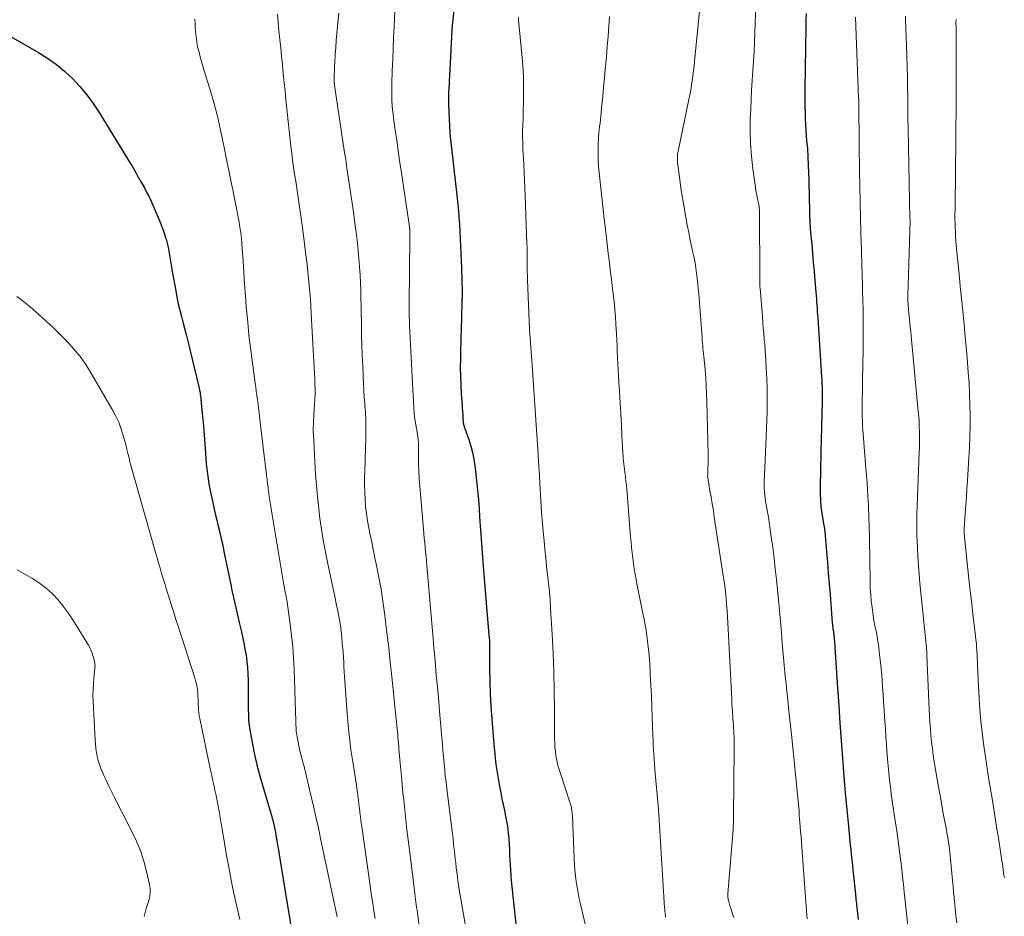
# Model space of a CAD drawing. Units: feet. Extents: x 1985000 to 1990042, y 545000 to 550000.
# Drawn here: x 1986100 to 1986229, y 547336 to 547454 of the extents above; entities that cross this region are included whole.
import ezdxf

# ---------------------------------------------------------------- set-up
doc = ezdxf.new("R2010")
doc.units = ezdxf.units.FT
doc.header["$LTSCALE"] = 100
doc.header["$MEASUREMENT"] = 0
doc.layers.add('CONTOUR INDEX', color=32, linetype='Continuous', lineweight=25)
doc.layers.add('CONTOUR INTERMEDIATE', color=40, linetype='Continuous', lineweight=15)

msp = doc.modelspace()

# ---------------------------------------------------------------- linework, layer by layer
at = {"layer": 'CONTOUR INDEX', "flags": 128}
for points, elevation in [([(1986157.17, 547460.59), (1986156.42, 547453.58), (1986156.41, 547453.45), (1986156.39, 547453.33), (1986156.38, 547453.2), (1986156.37, 547453.07), (1986156.37, 547452.95), (1986156.36, 547452.82), (1986156.35, 547452.69), (1986156.34, 547452.57), (1986156.02, 547446.58), (1986156, 547446.03), (1986155.97, 547445.47), (1986155.94, 547444.92), (1986155.92, 547444.37), (1986155.88, 547443.4), (1986155.88, 547443.33), (1986155.88, 547443.26), (1986155.88, 547443.18), (1986155.88, 547443.11), (1986155.88, 547443), (1986155.88, 547442.99), (1986155.88, 547442.97), (1986155.88, 547442.95), (1986155.88, 547442.93), (1986155.88, 547442.86), (1986155.88, 547442.84), (1986155.88, 547442.83), (1986155.89, 547442.81), (1986155.89, 547442.79), (1986156.07, 547439.03), (1986156.07, 547438.98), (1986157.03, 547430.5), (1986157.08, 547430.07), (1986157.13, 547429.65), (1986157.17, 547429.22), (1986157.21, 547428.8), (1986157.25, 547428.37), (1986157.28, 547427.94), (1986157.31, 547427.52), (1986157.33, 547427.09), (1986157.6, 547421.31), (1986157.66, 547419.75), (1986157.68, 547418.19), (1986157.67, 547416.64), (1986157.63, 547415.08), (1986157.55, 547413.05), (1986157.53, 547412.51), (1986157.51, 547411.97), (1986157.5, 547411.43), (1986157.49, 547410.89), (1986157.46, 547409.38), (1986157.45, 547408.23), (1986157.47, 547407.08), (1986157.51, 547405.93), (1986157.58, 547404.79), (1986157.68, 547403.31), (1986157.71, 547402.9), (1986157.74, 547402.49), (1986157.77, 547402.08), (1986157.8, 547401.68), (1986157.84, 547401.08), (1986157.85, 547400.97), (1986157.87, 547400.86), (1986157.89, 547400.76), (1986157.92, 547400.65), (1986157.95, 547400.54), (1986157.98, 547400.44), (1986158.02, 547400.33), (1986158.05, 547400.23), (1986158.56, 547398.77), (1986158.82, 547397.92), (1986159.05, 547397.07), (1986159.22, 547396.21), (1986159.36, 547395.34), (1986159.46, 547394.62), (1986159.6, 547393.38), (1986159.73, 547392.14), (1986159.84, 547390.9), (1986159.93, 547389.65), (1986159.99, 547388.61), (1986160.11, 547386.85), (1986160.23, 547385.09), (1986160.36, 547383.32), (1986160.51, 547381.56), (1986161.22, 547373.07), (1986161.22, 547372.99), (1986161.23, 547372.91), (1986161.24, 547372.83), (1986161.25, 547372.75), (1986161.25, 547372.72), (1986161.26, 547372.66), (1986161.26, 547372.59), (1986161.27, 547372.53), (1986161.27, 547372.47), (1986161.28, 547372.4), (1986161.28, 547372.34), (1986161.28, 547372.27), (1986161.28, 547372.21), (1986161.28, 547372.18), (1986161.28, 547372.11), (1986161.28, 547372.03), (1986161.28, 547371.95), (1986161.28, 547371.88), (1986161.3, 547368.69), (1986161.32, 547367.02), (1986161.38, 547365.35), (1986161.47, 547363.68), (1986161.58, 547362.01), (1986161.85, 547358.74), (1986161.98, 547357.4), (1986162.14, 547356.07), (1986162.34, 547354.75), (1986162.58, 547353.43), (1986162.78, 547352.34), (1986162.93, 547351.57), (1986163.09, 547350.8), (1986163.25, 547350.03), (1986163.41, 547349.26), (1986163.44, 547349.1), (1986163.57, 547348.41), (1986163.68, 547347.72), (1986163.76, 547347.02), (1986163.82, 547346.32), (1986163.83, 547346.27), (1986163.87, 547345.59), (1986163.91, 547344.91), (1986163.94, 547344.23), (1986163.96, 547343.55), (1986163.99, 547342.87), (1986164.04, 547342.19), (1986164.09, 547341.51), (1986164.15, 547340.83), (1986165.04, 547332.22)], 840), ([(1986202.91, 547454.78), (1986202.9, 547453.88), (1986202.89, 547452.99), (1986202.77, 547444.82), (1986202.77, 547444.05), (1986202.77, 547443.28), (1986202.77, 547442.51), (1986202.78, 547441.74), (1986202.8, 547440.97), (1986202.83, 547440.2), (1986202.88, 547439.43), (1986202.94, 547438.66), (1986202.99, 547438.06), (1986203.08, 547436.99), (1986203.15, 547435.93), (1986203.2, 547434.86), (1986203.24, 547433.79), (1986203.26, 547433), (1986203.29, 547432.07), (1986203.31, 547431.14), (1986203.33, 547430.21), (1986203.35, 547429.28), (1986203.37, 547428.35), (1986203.41, 547427.42), (1986203.47, 547426.49), (1986203.55, 547425.56), (1986203.65, 547424.45), (1986203.76, 547423.25), (1986203.86, 547422.06), (1986203.97, 547420.86), (1986204.07, 547419.67), (1986204.2, 547418.13), (1986204.23, 547417.7), (1986204.27, 547417.28), (1986204.3, 547416.85), (1986204.33, 547416.42), (1986204.35, 547416), (1986204.38, 547415.57), (1986204.41, 547415.15), (1986204.44, 547414.72), (1986204.95, 547407.05), (1986204.98, 547406.58), (1986205, 547406.12), (1986205.02, 547405.66), (1986205.03, 547405.19), (1986205.04, 547404.73), (1986205.04, 547404.26), (1986205.03, 547403.8), (1986205.02, 547403.33), (1986205, 547402.56), (1986204.97, 547401.72), (1986204.94, 547400.87), (1986204.92, 547400.02), (1986204.9, 547399.17), (1986204.75, 547392.54), (1986204.75, 547391.68), (1986204.79, 547390.82), (1986204.87, 547389.96), (1986204.99, 547389.11), (1986205.26, 547387.44), (1986205.26, 547387.42), (1986205.27, 547387.4), (1986205.27, 547387.39), (1986205.28, 547387.37), (1986205.29, 547387.31), (1986205.3, 547387.29), (1986205.3, 547387.27), (1986205.3, 547387.26), (1986205.3, 547387.24), (1986205.33, 547387.08), (1986205.34, 547386.98), (1986205.35, 547386.88), (1986205.36, 547386.78), (1986205.37, 547386.68), (1986205.59, 547384.05), (1986205.71, 547382.63), (1986205.83, 547381.22), (1986205.95, 547379.8), (1986206.06, 547378.38), (1986206.36, 547374.69), (1986206.37, 547374.48), (1986206.4, 547374.27), (1986206.42, 547374.06), (1986206.45, 547373.85), (1986206.48, 547373.71), (1986206.5, 547373.57), (1986206.52, 547373.43), (1986206.54, 547373.29), (1986206.56, 547373.15), (1986206.57, 547373.08), (1986206.58, 547372.97), (1986206.6, 547372.86), (1986206.61, 547372.75), (1986206.61, 547372.65), (1986206.62, 547372.54), (1986206.62, 547372.43), (1986206.63, 547372.32), (1986206.64, 547372.21), (1986207.04, 547366.11), (1986207.2, 547363.81), (1986207.36, 547361.5), (1986207.53, 547359.19), (1986207.7, 547356.89), (1986207.79, 547355.69), (1986207.93, 547353.98), (1986208.07, 547352.28), (1986208.23, 547350.57), (1986208.39, 547348.86), (1986208.62, 547346.53), (1986208.68, 547345.99), (1986208.73, 547345.45), (1986208.79, 547344.91), (1986208.84, 547344.37), (1986208.9, 547343.83), (1986208.96, 547343.29), (1986209.01, 547342.75), (1986209.07, 547342.21), (1986209.41, 547339.01), (1986209.47, 547338.39), (1986209.54, 547337.78), (1986209.6, 547337.17), (1986209.66, 547336.55), (1986209.75, 547335.7)], 820), ([(1986098.11, 547451.87), (1986101.99, 547449.65), (1986103.19, 547448.9), (1986104.34, 547448.08), (1986105.42, 547447.18), (1986106.46, 547446.21), (1986107.42, 547445.17), (1986108.33, 547444.09), (1986109.17, 547442.95), (1986109.95, 547441.77), (1986114.06, 547435.11), (1986114.25, 547434.8), (1986114.43, 547434.49), (1986114.61, 547434.17), (1986114.78, 547433.86), (1986115.01, 547433.43), (1986115.06, 547433.32), (1986115.12, 547433.22)], 860), ([(1986115.12, 547433.22), (1986115.18, 547433.12), (1986115.24, 547433.01), (1986115.3, 547432.91), (1986115.36, 547432.81), (1986115.42, 547432.71), (1986115.48, 547432.6), (1986115.96, 547431.75), (1986116.25, 547431.21), (1986116.53, 547430.67), (1986116.79, 547430.12), (1986117.04, 547429.57), (1986117.83, 547427.73), (1986118.08, 547427.13), (1986118.3, 547426.53), (1986118.51, 547425.92), (1986118.7, 547425.3), (1986118.76, 547425.09), (1986118.9, 547424.57), (1986119.03, 547424.05), (1986119.13, 547423.53), (1986119.23, 547423), (1986119.31, 547422.47), (1986119.4, 547421.94), (1986119.49, 547421.41), (1986119.58, 547420.88), (1986120.03, 547418.34), (1986120.19, 547417.48), (1986120.37, 547416.63), (1986120.57, 547415.78), (1986120.79, 547414.93), (1986121.02, 547414.09), (1986121.25, 547413.24), (1986121.46, 547412.39), (1986121.67, 547411.54), (1986123.08, 547405.69), (1986123.12, 547405.5), (1986123.16, 547405.3), (1986123.2, 547405.1), (1986123.24, 547404.9), (1986123.27, 547404.7), (1986123.3, 547404.49), (1986123.33, 547404.29), (1986123.35, 547404.09), (1986123.53, 547402.2), (1986123.63, 547401.05), (1986123.73, 547399.9), (1986123.81, 547398.76), (1986123.89, 547397.61), (1986123.93, 547396.93), (1986124.05, 547395.6), (1986124.2, 547394.27), (1986124.41, 547392.95), (1986124.66, 547391.64), (1986124.86, 547390.68), (1986125.04, 547389.85), (1986125.22, 547389.02), (1986125.42, 547388.19), (1986125.62, 547387.37), (1986125.83, 547386.55), (1986126.02, 547385.72), (1986126.21, 547384.89), (1986126.38, 547384.06), (1986127.18, 547380.13), (1986127.46, 547378.78), (1986127.75, 547377.43), (1986128.06, 547376.09), (1986128.37, 547374.74), (1986128.62, 547373.66), (1986128.81, 547372.85), (1986128.98, 547372.05), (1986129.13, 547371.24), (1986129.28, 547370.43), (1986129.39, 547369.62), (1986129.48, 547368.8), (1986129.53, 547367.98), (1986129.56, 547367.16), (1986129.57, 547365.02), (1986129.57, 547364.43), (1986129.58, 547363.84), (1986129.58, 547363.26), (1986129.59, 547362.67), (1986129.61, 547362.08), (1986129.66, 547361.5), (1986129.73, 547360.92), (1986129.82, 547360.34), (1986130.13, 547358.76), (1986130.41, 547357.4), (1986130.72, 547356.04), (1986131.06, 547354.7), (1986131.44, 547353.36), (1986132.58, 547349.49), (1986132.66, 547349.24), (1986132.73, 547348.98), (1986132.8, 547348.73), (1986132.86, 547348.47), (1986132.93, 547348.22), (1986132.99, 547347.96), (1986133.04, 547347.7), (1986133.09, 547347.45), (1986133.22, 547346.72), (1986133.33, 547346.1), (1986133.43, 547345.47), (1986133.54, 547344.85), (1986133.64, 547344.23), (1986134.69, 547337.74), (1986134.93, 547336.28), (1986135.18, 547334.83)], 860)]:
    msp.add_lwpolyline(points, dxfattribs=dict(at, elevation=elevation))
at = {"layer": 'CONTOUR INTERMEDIATE', "flags": 128}
for points, elevation in [([(1986189.61, 547462.16), (1986188.26, 547448.47), (1986188.19, 547447.84), (1986188.12, 547447.21), (1986188.04, 547446.59), (1986187.95, 547445.96), (1986187.85, 547445.33), (1986187.75, 547444.71), (1986187.63, 547444.08), (1986187.51, 547443.46), (1986186.09, 547436.68), (1986186.06, 547436.49), (1986186.03, 547436.31), (1986186.01, 547436.12), (1986186, 547435.92), (1986185.99, 547435.73), (1986186, 547435.54), (1986186.01, 547435.35), (1986186.03, 547435.16), (1986186.23, 547433.55), (1986186.37, 547432.55), (1986186.51, 547431.56), (1986186.67, 547430.56), (1986186.83, 547429.57), (1986187.12, 547427.96), (1986187.3, 547426.96), (1986187.49, 547425.97), (1986187.69, 547424.97), (1986187.9, 547423.98), (1986188.04, 547423.34), (1986188.18, 547422.67), (1986188.31, 547422), (1986188.42, 547421.32), (1986188.52, 547420.64), (1986188.6, 547419.96), (1986188.68, 547419.28), (1986188.74, 547418.6), (1986188.8, 547417.91), (1986189.23, 547412.17), (1986189.26, 547411.82), (1986189.29, 547411.46), (1986189.33, 547411.1), (1986189.36, 547410.74), (1986189.4, 547410.38), (1986189.44, 547410.03), (1986189.47, 547409.67), (1986189.5, 547409.31), (1986189.63, 547407.92), (1986189.72, 547406.87), (1986189.79, 547405.82), (1986189.84, 547404.76), (1986189.87, 547403.7), (1986190.02, 547396.86), (1986190.03, 547396.42), (1986190.03, 547395.99), (1986190.02, 547395.55), (1986190.01, 547395.11), (1986189.99, 547394.43), (1986189.99, 547394.33), (1986189.98, 547394.24), (1986189.98, 547394.15), (1986189.98, 547394.05), (1986189.97, 547393.86), (1986189.98, 547393.78), (1986190.28, 547392.05), (1986190.43, 547391.18), (1986190.58, 547390.31), (1986190.72, 547389.45), (1986190.85, 547388.58), (1986191.99, 547381.18), (1986192.1, 547380.37), (1986192.21, 547379.56), (1986192.31, 547378.75), (1986192.39, 547377.93), (1986192.46, 547377.12), (1986192.53, 547376.3), (1986192.58, 547375.49), (1986192.63, 547374.67), (1986193.13, 547364.6), (1986193.15, 547364.24), (1986193.17, 547363.88), (1986193.19, 547363.52), (1986193.22, 547363.17), (1986193.25, 547362.81), (1986193.27, 547362.45), (1986193.3, 547362.09), (1986193.33, 547361.74), (1986193.38, 547361.02), (1986193.42, 547360.3), (1986193.46, 547359.58), (1986193.47, 547358.86), (1986193.47, 547358.14), (1986193.39, 547349.3), (1986193.38, 547348.85), (1986193.36, 547348.4), (1986193.34, 547347.94), (1986193.31, 547347.49), (1986192.64, 547339.13), (1986192.63, 547338.99), (1986192.63, 547338.86), (1986192.63, 547338.73), (1986192.64, 547338.59), (1986192.66, 547338.46), (1986192.68, 547338.33), (1986192.71, 547338.2), (1986192.74, 547338.07), (1986192.95, 547337.38), (1986193.1, 547336.91), (1986193.25, 547336.44), (1986193.4, 547335.97)], 828), ([(1986196.49, 547460.53), (1986196.19, 547452.28), (1986196.13, 547451.02), (1986196.07, 547449.76), (1986196, 547448.5), (1986195.92, 547447.23), (1986195.83, 547445.97), (1986195.75, 547444.71), (1986195.69, 547443.45), (1986195.63, 547442.18), (1986195.58, 547441), (1986195.56, 547439.34), (1986195.6, 547437.68), (1986195.72, 547436.02), (1986195.91, 547434.37), (1986196.26, 547431.9), (1986196.32, 547431.48), (1986196.39, 547431.07), (1986196.47, 547430.66), (1986196.56, 547430.25), (1986196.68, 547429.71), (1986196.71, 547429.57), (1986196.73, 547429.43), (1986196.75, 547429.29), (1986196.76, 547429.15), (1986196.77, 547429.01), (1986196.78, 547428.87), (1986196.79, 547428.73), (1986196.79, 547428.58), (1986196.82, 547420.11), (1986196.82, 547419.93), (1986196.82, 547419.75), (1986196.82, 547419.57), (1986196.83, 547419.39), (1986196.83, 547419.21), (1986196.84, 547419.03), (1986196.85, 547418.86), (1986196.87, 547418.68), (1986197.17, 547414.89), (1986197.23, 547414.16), (1986197.29, 547413.44), (1986197.35, 547412.71), (1986197.42, 547411.98), (1986197.48, 547411.25), (1986197.53, 547410.53), (1986197.58, 547409.8), (1986197.62, 547409.07), (1986197.74, 547406.73), (1986197.78, 547405.65), (1986197.8, 547404.57), (1986197.8, 547403.49), (1986197.78, 547402.42), (1986197.75, 547401.34), (1986197.71, 547400.26), (1986197.67, 547399.18), (1986197.62, 547398.1), (1986197.4, 547393.19), (1986197.4, 547392.76), (1986197.4, 547392.33), (1986197.43, 547391.9), (1986197.47, 547391.47), (1986197.52, 547391.05), (1986197.59, 547390.62), (1986197.66, 547390.19), (1986197.74, 547389.77), (1986197.76, 547389.7), (1986197.84, 547389.25), (1986197.93, 547388.79), (1986198, 547388.33), (1986198.07, 547387.87), (1986198.34, 547385.99), (1986198.53, 547384.59), (1986198.71, 547383.19), (1986198.87, 547381.78), (1986199.02, 547380.38), (1986199.27, 547377.72), (1986199.41, 547376.29), (1986199.54, 547374.86), (1986199.67, 547373.43), (1986199.79, 547372), (1986199.92, 547370.57), (1986200.05, 547369.14), (1986200.18, 547367.72), (1986200.33, 547366.29), (1986200.35, 547366.1), (1986200.5, 547364.58), (1986200.66, 547363.06), (1986200.82, 547361.54), (1986200.98, 547360.01), (1986201.97, 547350.41), (1986201.98, 547350.28), (1986201.99, 547350.14), (1986202, 547350), (1986202, 547349.87), (1986202, 547349.79), (1986202.01, 547349.69), (1986202.01, 547349.59), (1986202.01, 547349.49), (1986202.01, 547349.39), (1986202.02, 547349.29), (1986202.02, 547349.19), (1986202.03, 547349.09), (1986202.04, 547348.99), (1986202.14, 547347.86), (1986202.19, 547347.2), (1986202.25, 547346.54), (1986202.3, 547345.87), (1986202.36, 547345.21), (1986203.03, 547336.25), (1986203.07, 547335.8)], 824), ([(1986148.89, 547456.14), (1986148.74, 547453.06), (1986148.68, 547451.62), (1986148.62, 547450.17), (1986148.56, 547448.72), (1986148.51, 547447.28), (1986148.45, 547445.52), (1986148.44, 547444.95), (1986148.43, 547444.39), (1986148.45, 547443.82), (1986148.47, 547443.25), (1986148.5, 547442.68), (1986148.55, 547442.12), (1986148.61, 547441.55), (1986148.68, 547440.99), (1986148.9, 547439.44), (1986149.09, 547438.1), (1986149.28, 547436.76), (1986149.47, 547435.43), (1986149.67, 547434.09), (1986150.77, 547426.72), (1986150.78, 547426.67), (1986150.79, 547426.62), (1986150.79, 547426.56), (1986150.8, 547426.51), (1986150.8, 547426.45), (1986150.81, 547426.4), (1986150.81, 547426.35), (1986150.81, 547426.29), (1986150.81, 547426.04), (1986150.81, 547425.86), (1986150.81, 547425.68), (1986150.81, 547425.5), (1986150.81, 547425.32), (1986150.74, 547416.63), (1986150.74, 547416.27), (1986150.74, 547415.92), (1986150.74, 547415.56), (1986150.74, 547415.2), (1986150.75, 547414.84), (1986150.76, 547414.48), (1986150.77, 547414.13), (1986150.79, 547413.77), (1986151.28, 547403.75), (1986151.33, 547402.98), (1986151.4, 547402.21), (1986151.49, 547401.45), (1986151.61, 547400.69), (1986151.82, 547399.46), (1986151.84, 547399.31), (1986151.86, 547399.17), (1986151.88, 547399.03), (1986151.9, 547398.88), (1986151.92, 547398.74), (1986151.93, 547398.6), (1986151.94, 547398.45), (1986151.94, 547398.31), (1986151.94, 547396.61), (1986151.96, 547395.61), (1986151.99, 547394.62), (1986152.05, 547393.63), (1986152.12, 547392.64), (1986152.6, 547387.01), (1986152.65, 547386.42), (1986152.71, 547385.82), (1986152.77, 547385.22), (1986152.83, 547384.62), (1986152.89, 547384.02), (1986152.95, 547383.42), (1986153.01, 547382.83), (1986153.06, 547382.23), (1986153.88, 547372.61), (1986153.99, 547371.42), (1986154.09, 547370.23), (1986154.2, 547369.03), (1986154.3, 547367.84), (1986154.41, 547366.65), (1986154.52, 547365.46), (1986154.62, 547364.26), (1986154.72, 547363.07), (1986155.02, 547359.59), (1986155.1, 547358.75), (1986155.17, 547357.92), (1986155.24, 547357.09), (1986155.32, 547356.25), (1986155.4, 547355.42), (1986155.48, 547354.58), (1986155.58, 547353.75), (1986155.68, 547352.92), (1986156.39, 547347.26), (1986156.45, 547346.75), (1986156.51, 547346.23), (1986156.57, 547345.72), (1986156.62, 547345.2), (1986156.68, 547344.68), (1986156.73, 547344.17), (1986156.79, 547343.65), (1986156.85, 547343.14), (1986156.92, 547342.48), (1986157.03, 547341.64), (1986157.14, 547340.79), (1986157.27, 547339.95), (1986157.41, 547339.12), (1986158.7, 547331.6)], 844), ([(1986133.42, 547454.67), (1986133.49, 547453.57), (1986133.6, 547452.47), (1986133.72, 547451.37), (1986133.84, 547450.27), (1986133.95, 547449.17), (1986134.06, 547448.07), (1986134.06, 547447.98), (1986134.17, 547446.83), (1986134.29, 547445.69), (1986134.41, 547444.55), (1986134.53, 547443.4), (1986135.19, 547437.31), (1986135.3, 547436.39), (1986135.41, 547435.48), (1986135.54, 547434.56), (1986135.67, 547433.65), (1986135.81, 547432.73), (1986135.95, 547431.82), (1986136.08, 547430.91), (1986136.22, 547429.99), (1986136.22, 547429.97), (1986136.35, 547429.05), (1986136.48, 547428.13), (1986136.61, 547427.2), (1986136.73, 547426.28), (1986137.2, 547422.69), (1986137.31, 547421.77), (1986137.42, 547420.85), (1986137.51, 547419.94), (1986137.59, 547419.02), (1986137.67, 547418.1), (1986137.74, 547417.18), (1986137.79, 547416.26), (1986137.85, 547415.34), (1986138.31, 547406.63), (1986138.32, 547406.38), (1986138.33, 547406.13), (1986138.34, 547405.88), (1986138.35, 547405.64), (1986138.37, 547405.29), (1986138.37, 547405.21), (1986138.38, 547405.14), (1986138.38, 547405.07), (1986138.38, 547404.99), (1986138.39, 547404.84), (1986138.39, 547404.78), (1986138.2, 547402.08), (1986138.18, 547401.75), (1986138.16, 547401.42), (1986138.14, 547401.09), (1986138.13, 547400.75), (1986138.12, 547400.42), (1986138.11, 547400.09), (1986138.12, 547399.76), (1986138.13, 547399.43), (1986138.43, 547394.19), (1986138.66, 547391.29), (1986138.98, 547388.4), (1986139.43, 547385.53), (1986139.97, 547382.67), (1986140.99, 547377.92), (1986141.09, 547377.44), (1986141.19, 547376.96), (1986141.3, 547376.49), (1986141.4, 547376.01), (1986141.5, 547375.53), (1986141.59, 547375.05), (1986141.66, 547374.57), (1986141.73, 547374.09), (1986141.76, 547373.87), (1986141.82, 547373.27), (1986141.89, 547372.67), (1986141.94, 547372.07), (1986141.98, 547371.47), (1986141.99, 547371.4), (1986142.03, 547370.77), (1986142.08, 547370.14), (1986142.12, 547369.5), (1986142.16, 547368.87), (1986142.59, 547362.78), (1986142.72, 547361.18), (1986142.88, 547359.59), (1986143.08, 547358.01), (1986143.31, 547356.43), (1986143.61, 547354.46), (1986143.71, 547353.86), (1986143.8, 547353.27), (1986143.89, 547352.66), (1986143.97, 547352.06), (1986143.99, 547351.95), (1986144.06, 547351.4), (1986144.13, 547350.86), (1986144.2, 547350.32), (1986144.26, 547349.78), (1986144.32, 547349.23), (1986144.39, 547348.69), (1986144.46, 547348.15), (1986144.53, 547347.61), (1986145.63, 547339.8), (1986145.78, 547338.8), (1986145.93, 547337.82), (1986146.1, 547336.83), (1986146.27, 547335.84)], 852), ([(1986141.46, 547454.79), (1986141.3, 547453.1), (1986141.22, 547452.17), (1986141.15, 547451.24), (1986141.08, 547450.32), (1986141.02, 547449.39), (1986140.95, 547448.32), (1986140.93, 547447.93), (1986140.91, 547447.54), (1986140.89, 547447.14), (1986140.88, 547446.75), (1986140.86, 547446.27), (1986140.86, 547446.12), (1986140.86, 547445.96), (1986140.87, 547445.8), (1986140.87, 547445.65), (1986140.89, 547445.49), (1986140.9, 547445.34), (1986140.92, 547445.18), (1986140.94, 547445.03), (1986142.2, 547436.74), (1986142.38, 547435.59), (1986142.55, 547434.44), (1986142.73, 547433.29), (1986142.9, 547432.14), (1986143.07, 547430.99), (1986143.24, 547429.84), (1986143.4, 547428.68), (1986143.56, 547427.53), (1986143.8, 547425.69), (1986143.93, 547424.64), (1986144.04, 547423.59), (1986144.13, 547422.55), (1986144.21, 547421.5), (1986144.21, 547421.44), (1986144.27, 547420.42), (1986144.32, 547419.39), (1986144.36, 547418.37), (1986144.38, 547417.35), (1986144.4, 547416.32), (1986144.42, 547415.3), (1986144.44, 547414.28), (1986144.46, 547413.25), (1986144.48, 547412.55), (1986144.52, 547411.17), (1986144.56, 547409.8), (1986144.62, 547408.42), (1986144.69, 547407.05), (1986144.83, 547404.28), (1986144.85, 547403.9), (1986144.88, 547403.53), (1986144.91, 547403.15), (1986144.94, 547402.78), (1986144.97, 547402.4), (1986145, 547402.02), (1986145.01, 547401.65), (1986145.03, 547401.27), (1986145.04, 547401.01), (1986145.05, 547400.51), (1986145.05, 547400), (1986145.05, 547399.5), (1986145.04, 547398.99), (1986144.89, 547394.65), (1986144.87, 547393.71), (1986144.87, 547392.77), (1986144.89, 547391.83), (1986144.93, 547390.89), (1986145, 547389.95), (1986145.1, 547389.02), (1986145.24, 547388.09), (1986145.41, 547387.16), (1986145.61, 547386.23), (1986145.8, 547385.3), (1986145.99, 547384.38), (1986146.19, 547383.46), (1986146.45, 547382.21), (1986146.76, 547380.66), (1986147.04, 547379.1), (1986147.28, 547377.54), (1986147.5, 547375.98), (1986147.58, 547375.28), (1986147.81, 547373.36), (1986148.04, 547371.43), (1986148.25, 547369.51), (1986148.45, 547367.59), (1986148.79, 547364.21), (1986148.85, 547363.58), (1986148.92, 547362.95), (1986148.98, 547362.31), (1986149.05, 547361.68), (1986149.1, 547361.18), (1986149.14, 547360.8), (1986149.18, 547360.41), (1986149.22, 547360.03), (1986149.25, 547359.64), (1986149.29, 547359.26), (1986149.33, 547358.87), (1986149.36, 547358.49), (1986149.39, 547358.1), (1986149.63, 547355.38), (1986149.75, 547354.06), (1986149.87, 547352.74), (1986150.01, 547351.42), (1986150.15, 547350.1), (1986150.29, 547348.78), (1986150.44, 547347.46), (1986150.6, 547346.15), (1986150.76, 547344.83), (1986151.41, 547339.45), (1986151.46, 547339.09), (1986151.51, 547338.73), (1986151.55, 547338.37), (1986151.6, 547338.01), (1986151.66, 547337.65), (1986151.71, 547337.29), (1986151.76, 547336.93), (1986151.81, 547336.57), (1986152.06, 547334.85)], 848), ([(1986122.56, 547454.03), (1986122.58, 547453.51), (1986122.61, 547453), (1986122.65, 547452.48), (1986122.69, 547451.97), (1986122.75, 547451.45), (1986122.82, 547450.95), (1986122.92, 547450.44), (1986123.04, 547449.94), (1986123.1, 547449.7), (1986123.26, 547449.08), (1986123.43, 547448.47), (1986123.61, 547447.85), (1986123.79, 547447.24), (1986124.51, 547444.87), (1986125.03, 547443.07), (1986125.51, 547441.26), (1986125.94, 547439.44), (1986126.33, 547437.6), (1986126.82, 547435.15), (1986127.05, 547433.96), (1986127.29, 547432.77), (1986127.53, 547431.59), (1986127.78, 547430.4), (1986127.98, 547429.4), (1986128.12, 547428.71), (1986128.25, 547428.02), (1986128.37, 547427.33), (1986128.48, 547426.64), (1986128.58, 547425.95), (1986128.67, 547425.25), (1986128.73, 547424.55), (1986128.79, 547423.86), (1986128.89, 547422.23), (1986128.99, 547420.72), (1986129.1, 547419.21), (1986129.21, 547417.7), (1986129.32, 547416.19), (1986129.35, 547415.85), (1986129.5, 547414.18), (1986129.66, 547412.5), (1986129.86, 547410.83), (1986130.07, 547409.17), (1986130.48, 547406.2), (1986130.56, 547405.65), (1986130.63, 547405.1), (1986130.71, 547404.56), (1986130.79, 547404.01), (1986130.86, 547403.46), (1986130.94, 547402.91), (1986131.01, 547402.36), (1986131.07, 547401.81), (1986131.54, 547397.71), (1986131.67, 547396.64), (1986131.79, 547395.57), (1986131.92, 547394.5), (1986132.05, 547393.42), (1986132.19, 547392.35), (1986132.34, 547391.28), (1986132.51, 547390.22), (1986132.68, 547389.15), (1986134.27, 547379.66), (1986134.34, 547379.29), (1986134.4, 547378.92), (1986134.47, 547378.56), (1986134.54, 547378.2), (1986134.61, 547377.83), (1986134.68, 547377.47), (1986134.73, 547377.1), (1986134.79, 547376.73), (1986135.09, 547374.51), (1986135.27, 547373.03), (1986135.42, 547371.54), (1986135.52, 547370.06), (1986135.6, 547368.57), (1986135.84, 547361.71), (1986135.84, 547361.46), (1986135.85, 547361.21), (1986135.86, 547360.96), (1986135.88, 547360.71), (1986135.89, 547360.46), (1986135.92, 547360.21), (1986135.95, 547359.97), (1986135.99, 547359.72), (1986136.12, 547359.06), (1986136.23, 547358.49), (1986136.36, 547357.92), (1986136.5, 547357.35), (1986136.64, 547356.78), (1986136.75, 547356.39), (1986136.95, 547355.63), (1986137.14, 547354.87), (1986137.33, 547354.11), (1986137.51, 547353.34), (1986137.82, 547352.03), (1986138.15, 547350.61), (1986138.47, 547349.18), (1986138.79, 547347.75), (1986139.09, 547346.32), (1986141.25, 547336.03)], 856), ([(1986165.09, 547454.23), (1986165.12, 547453.89), (1986165.55, 547449.41), (1986165.66, 547447.96), (1986165.74, 547446.51), (1986165.77, 547445.07), (1986165.76, 547443.62), (1986165.72, 547441.5), (1986165.71, 547441.11), (1986165.7, 547440.71), (1986165.68, 547440.32), (1986165.66, 547439.93), (1986165.65, 547439.53), (1986165.64, 547439.14), (1986165.64, 547438.75), (1986165.65, 547438.35), (1986165.66, 547438.04), (1986165.67, 547437.48), (1986165.69, 547436.93), (1986165.72, 547436.38), (1986165.74, 547435.83), (1986165.79, 547434.89), (1986165.85, 547433.86), (1986165.89, 547432.84), (1986165.94, 547431.82), (1986165.98, 547430.79), (1986166.22, 547424.5), (1986166.23, 547424.05), (1986166.25, 547423.61), (1986166.25, 547423.17), (1986166.26, 547422.73), (1986166.26, 547422.54), (1986166.26, 547422.19), (1986166.26, 547421.84), (1986166.26, 547421.49), (1986166.26, 547421.14), (1986166.26, 547420.78), (1986166.27, 547420.43), (1986166.28, 547420.08), (1986166.29, 547419.73), (1986166.56, 547413.27), (1986166.59, 547412.68), (1986166.62, 547412.09), (1986166.66, 547411.5), (1986166.71, 547410.91), (1986166.75, 547410.32), (1986166.8, 547409.73), (1986166.84, 547409.14), (1986166.88, 547408.56), (1986167.48, 547400.05), (1986167.52, 547399.41), (1986167.56, 547398.77), (1986167.6, 547398.12), (1986167.64, 547397.48), (1986167.69, 547396.66), (1986167.7, 547396.43), (1986167.72, 547396.2), (1986167.73, 547395.97), (1986167.74, 547395.74), (1986167.76, 547395.51), (1986167.77, 547395.27), (1986167.79, 547395.04), (1986167.8, 547394.81), (1986167.94, 547392.19), (1986168.04, 547390.7), (1986168.14, 547389.21), (1986168.26, 547387.72), (1986168.39, 547386.23), (1986168.46, 547385.48), (1986168.56, 547384.37), (1986168.68, 547383.26), (1986168.8, 547382.14), (1986168.93, 547381.03), (1986169.06, 547379.92), (1986169.17, 547378.81), (1986169.26, 547377.69), (1986169.33, 547376.57), (1986169.53, 547373.2), (1986169.65, 547370.72), (1986169.75, 547368.24), (1986169.81, 547365.76), (1986169.84, 547363.27), (1986169.85, 547359.44), (1986169.87, 547358.87), (1986169.9, 547358.31), (1986169.96, 547357.75), (1986170.03, 547357.19), (1986170.13, 547356.64), (1986170.25, 547356.09), (1986170.4, 547355.55), (1986170.56, 547355.01), (1986171.89, 547351), (1986171.95, 547350.79), (1986172.01, 547350.59), (1986172.05, 547350.38), (1986172.09, 547350.18), (1986172.13, 547349.97), (1986172.15, 547349.76), (1986172.17, 547349.54), (1986172.19, 547349.33), (1986172.42, 547343.7), (1986172.47, 547342.94), (1986172.52, 547342.19), (1986172.61, 547341.43), (1986172.7, 547340.68), (1986172.82, 547339.92), (1986172.95, 547339.18), (1986173.1, 547338.43), (1986173.26, 547337.69), (1986175.07, 547330.05)], 836), ([(1986177.08, 547454.38), (1986176.99, 547453.1), (1986176.89, 547451.76), (1986176.78, 547450.42), (1986176.67, 547449.09), (1986176.55, 547447.75), (1986176.52, 547447.44), (1986176.41, 547446.26), (1986176.29, 547445.08), (1986176.18, 547443.91), (1986176.06, 547442.73), (1986175.91, 547441.28), (1986175.87, 547440.82), (1986175.82, 547440.37), (1986175.77, 547439.92), (1986175.71, 547439.47), (1986175.67, 547439.02), (1986175.63, 547438.57), (1986175.6, 547438.12), (1986175.58, 547437.67), (1986175.56, 547437), (1986175.56, 547436.21), (1986175.57, 547435.42), (1986175.62, 547434.64), (1986175.69, 547433.85), (1986175.78, 547433.02), (1986175.91, 547431.81), (1986176.04, 547430.61), (1986176.18, 547429.41), (1986176.32, 547428.21), (1986176.71, 547424.87), (1986176.81, 547424.04), (1986176.91, 547423.21), (1986177.01, 547422.37), (1986177.11, 547421.54), (1986177.21, 547420.71), (1986177.31, 547419.87), (1986177.41, 547419.04), (1986177.52, 547418.21), (1986177.56, 547417.89), (1986177.67, 547416.9), (1986177.77, 547415.91), (1986177.85, 547414.92), (1986177.91, 547413.92), (1986177.98, 547412.68), (1986178.02, 547411.88), (1986178.06, 547411.09), (1986178.09, 547410.3), (1986178.13, 547409.51), (1986178.17, 547408.72), (1986178.21, 547407.93), (1986178.25, 547407.14), (1986178.3, 547406.35), (1986178.38, 547405.04), (1986178.46, 547403.59), (1986178.55, 547402.15), (1986178.63, 547400.7), (1986178.71, 547399.26), (1986178.83, 547397), (1986178.85, 547396.65), (1986178.88, 547396.3), (1986178.92, 547395.95), (1986178.95, 547395.6), (1986179, 547395.25), (1986179.04, 547394.9), (1986179.08, 547394.55), (1986179.12, 547394.2), (1986179.17, 547393.84), (1986179.23, 547393.3), (1986179.29, 547392.77), (1986179.34, 547392.24), (1986179.38, 547391.7), (1986179.85, 547385.97), (1986179.91, 547385.27), (1986179.97, 547384.57), (1986180.05, 547383.87), (1986180.13, 547383.17), (1986180.22, 547382.47), (1986180.32, 547381.78), (1986180.44, 547381.08), (1986180.56, 547380.39), (1986180.63, 547380.04), (1986180.8, 547379.18), (1986180.97, 547378.31), (1986181.15, 547377.45), (1986181.32, 547376.58), (1986181.61, 547375.13), (1986181.87, 547373.71), (1986182.08, 547372.28), (1986182.24, 547370.84), (1986182.35, 547369.4), (1986182.43, 547367.95), (1986182.5, 547366.51), (1986182.57, 547365.06), (1986182.63, 547363.61), (1986182.76, 547359.86), (1986182.79, 547359.24), (1986182.82, 547358.61), (1986182.85, 547357.99), (1986182.88, 547357.37), (1986182.93, 547356.75), (1986182.97, 547356.13), (1986183.02, 547355.51), (1986183.08, 547354.88), (1986183.16, 547353.95), (1986183.21, 547353.48), (1986183.25, 547353.01), (1986183.3, 547352.55), (1986183.34, 547352.08), (1986183.38, 547351.61), (1986183.42, 547351.15), (1986183.46, 547350.68), (1986183.49, 547350.21), (1986184.32, 547337.21), (1986184.33, 547337.05), (1986184.34, 547336.89), (1986184.35, 547336.74), (1986184.37, 547336.58), (1986184.38, 547336.44), (1986184.41, 547336.22), (1986184.43, 547335.99)], 832), ([(1986209.4, 547454.3), (1986209.82, 547443.66), (1986209.83, 547443.41), (1986209.84, 547443.16), (1986209.85, 547442.91), (1986209.85, 547442.67), (1986209.86, 547442.42), (1986209.86, 547442.17), (1986209.87, 547441.92), (1986209.87, 547441.67), (1986209.87, 547440.62), (1986209.88, 547439.85), (1986209.88, 547439.08), (1986209.89, 547438.31), (1986209.9, 547437.53), (1986209.94, 547434.04), (1986209.97, 547432.01), (1986210.01, 547429.99), (1986210.06, 547427.97), (1986210.12, 547425.95), (1986210.15, 547424.92), (1986210.2, 547423.41), (1986210.25, 547421.91), (1986210.29, 547420.4), (1986210.33, 547418.9), (1986210.35, 547418.17), (1986210.38, 547417.03), (1986210.4, 547415.89), (1986210.41, 547414.75), (1986210.42, 547413.61), (1986210.42, 547412.47), (1986210.42, 547411.32), (1986210.41, 547410.18), (1986210.39, 547409.04), (1986210.3, 547403.16), (1986210.29, 547402.7), (1986210.29, 547402.25), (1986210.3, 547401.8), (1986210.31, 547401.35), (1986210.33, 547400.89), (1986210.35, 547400.44), (1986210.38, 547399.99), (1986210.42, 547399.54), (1986210.79, 547394.98), (1986210.86, 547394.06), (1986210.93, 547393.15), (1986210.99, 547392.23), (1986211.04, 547391.32), (1986211.07, 547390.72), (1986211.1, 547390.11), (1986211.13, 547389.49), (1986211.16, 547388.87), (1986211.18, 547388.26), (1986211.2, 547387.64), (1986211.22, 547387.02), (1986211.24, 547386.4), (1986211.25, 547385.79), (1986211.33, 547380.11), (1986211.36, 547379.25), (1986211.41, 547378.39), (1986211.49, 547377.54), (1986211.59, 547376.68), (1986211.63, 547376.37), (1986211.73, 547375.67), (1986211.84, 547374.98), (1986211.97, 547374.3), (1986212.11, 547373.61), (1986212.24, 547372.93), (1986212.36, 547372.24), (1986212.46, 547371.55), (1986212.54, 547370.85), (1986212.72, 547369.17), (1986212.81, 547368.19), (1986212.9, 547367.21), (1986212.97, 547366.23), (1986213.04, 547365.25), (1986213.1, 547364.26), (1986213.16, 547363.28), (1986213.23, 547362.3), (1986213.3, 547361.32), (1986213.34, 547360.65), (1986213.41, 547359.7), (1986213.48, 547358.75), (1986213.55, 547357.8), (1986213.63, 547356.85), (1986213.63, 547356.78), (1986213.71, 547355.87), (1986213.8, 547354.95), (1986213.89, 547354.04), (1986214, 547353.13), (1986214.12, 547352.22), (1986214.24, 547351.31), (1986214.37, 547350.4), (1986214.5, 547349.49), (1986214.83, 547347.34), (1986214.98, 547346.34), (1986215.12, 547345.33), (1986215.25, 547344.33), (1986215.37, 547343.32), (1986215.49, 547342.32), (1986215.6, 547341.31), (1986215.71, 547340.3), (1986215.82, 547339.3), (1986216.43, 547333.72)], 816), ([(1986215.99, 547454.43), (1986216, 547453.92), (1986216.12, 547450.55), (1986216.16, 547449.19), (1986216.2, 547447.83), (1986216.23, 547446.46), (1986216.25, 547445.1), (1986216.27, 547443.74), (1986216.29, 547442.38), (1986216.31, 547441.02), (1986216.34, 547439.66), (1986216.57, 547427.81), (1986216.58, 547427.68), (1986216.58, 547427.55), (1986216.58, 547427.42), (1986216.58, 547427.29), (1986216.58, 547427.16), (1986216.58, 547427.03), (1986216.58, 547426.89), (1986216.57, 547426.76), (1986216.57, 547426.75), (1986216.57, 547426.61), (1986216.57, 547426.47), (1986216.56, 547426.33), (1986216.56, 547426.19), (1986216.31, 547417.63), (1986216.3, 547417.43), (1986216.3, 547417.24), (1986216.31, 547417.05), (1986216.31, 547416.85), (1986216.32, 547416.65), (1986216.33, 547416.47), (1986216.35, 547416.28), (1986216.36, 547416.1), (1986216.38, 547415.91), (1986216.4, 547415.72), (1986216.42, 547415.54), (1986216.44, 547415.35), (1986216.51, 547414.61), (1986216.57, 547414.06), (1986216.62, 547413.51), (1986216.68, 547412.95), (1986216.73, 547412.39), (1986217.66, 547402.48), (1986217.72, 547401.81), (1986217.76, 547401.14), (1986217.8, 547400.47), (1986217.82, 547399.8), (1986217.83, 547399.13), (1986217.83, 547398.46), (1986217.82, 547397.79), (1986217.8, 547397.11), (1986217.49, 547388.86), (1986217.48, 547388.53), (1986217.47, 547388.2), (1986217.47, 547387.86), (1986217.47, 547387.53), (1986217.47, 547387.2), (1986217.47, 547386.86), (1986217.48, 547386.53), (1986217.49, 547386.2), (1986217.56, 547384.55), (1986217.62, 547383.39), (1986217.69, 547382.23), (1986217.78, 547381.08), (1986217.89, 547379.92), (1986218.61, 547372.68), (1986218.64, 547372.4), (1986218.67, 547372.11), (1986218.7, 547371.82), (1986218.73, 547371.53), (1986218.75, 547371.25), (1986218.77, 547370.96), (1986218.79, 547370.67), (1986218.81, 547370.38), (1986219.1, 547363.36), (1986219.14, 547362.49), (1986219.19, 547361.62), (1986219.26, 547360.75), (1986219.33, 547359.88), (1986219.41, 547359.01), (1986219.52, 547358.15), (1986219.64, 547357.29), (1986219.77, 547356.42), (1986220.25, 547353.62), (1986220.45, 547352.45), (1986220.66, 547351.29), (1986220.87, 547350.13), (1986221.09, 547348.97), (1986221.37, 547347.51), (1986221.44, 547347.08), (1986221.52, 547346.66), (1986221.59, 547346.23), (1986221.65, 547345.8), (1986221.71, 547345.38), (1986221.76, 547344.95), (1986221.81, 547344.52), (1986221.86, 547344.09), (1986222.62, 547336.2), (1986222.72, 547335.24)], 812), ([(1986222.64, 547453.97), (1986222.63, 547453.9), (1986222.63, 547453.83), (1986222.62, 547453.75), (1986222.62, 547453.68), (1986222.62, 547453.6), (1986222.62, 547453.53), (1986222.62, 547453.46), (1986222.63, 547453.07), (1986222.64, 547452.8), (1986222.64, 547452.54), (1986222.64, 547452.27), (1986222.64, 547452), (1986222.63, 547443.99), (1986222.63, 547443.29), (1986222.63, 547442.59), (1986222.63, 547441.89), (1986222.63, 547441.19), (1986222.62, 547440.49), (1986222.62, 547439.79), (1986222.62, 547439.09), (1986222.61, 547438.39), (1986222.6, 547436.84), (1986222.58, 547435.36), (1986222.56, 547433.88), (1986222.55, 547432.41), (1986222.53, 547430.93), (1986222.5, 547428.96), (1986222.49, 547428.37), (1986222.49, 547427.78), (1986222.5, 547427.19), (1986222.52, 547426.6), (1986222.54, 547426.02), (1986222.57, 547425.43), (1986222.61, 547424.84), (1986222.66, 547424.26), (1986222.86, 547422.18), (1986223.02, 547420.55), (1986223.18, 547418.92), (1986223.34, 547417.3), (1986223.51, 547415.67), (1986223.52, 547415.59), (1986223.69, 547413.92), (1986223.85, 547412.24), (1986224, 547410.57), (1986224.14, 547408.9), (1986224.24, 547407.57), (1986224.34, 547406.17), (1986224.41, 547404.78), (1986224.45, 547403.38), (1986224.47, 547401.98), (1986224.47, 547400.58), (1986224.44, 547399.18), (1986224.39, 547397.78), (1986224.31, 547396.38), (1986224.12, 547393.37), (1986224.06, 547392.29), (1986223.99, 547391.22), (1986223.92, 547390.15), (1986223.84, 547389.07), (1986223.71, 547387.03), (1986223.7, 547386.98), (1986223.7, 547386.92), (1986223.7, 547386.87), (1986223.7, 547386.81), (1986223.69, 547386.76), (1986223.69, 547386.7), (1986223.7, 547386.65), (1986223.7, 547386.59), (1986223.72, 547386.32), (1986223.73, 547386.13), (1986223.74, 547385.94), (1986223.76, 547385.75), (1986223.78, 547385.56), (1986224.1, 547382.58), (1986224.28, 547380.9), (1986224.46, 547379.22), (1986224.66, 547377.55), (1986224.85, 547375.87), (1986225.2, 547372.93), (1986225.25, 547372.46), (1986225.3, 547371.99), (1986225.34, 547371.51), (1986225.37, 547371.04), (1986225.39, 547370.57), (1986225.42, 547370.09), (1986225.44, 547369.62), (1986225.46, 547369.15), (1986225.57, 547366.3), (1986225.65, 547364.8), (1986225.75, 547363.3), (1986225.89, 547361.8), (1986226.05, 547360.3), (1986226.24, 547358.81), (1986226.44, 547357.32), (1986226.67, 547355.83), (1986226.91, 547354.35), (1986227.12, 547353.07), (1986227.41, 547351.34), (1986227.7, 547349.6), (1986227.97, 547347.87), (1986228.24, 547346.13), (1986228.66, 547343.39), (1986228.72, 547343.02), (1986228.77, 547342.65), (1986228.82, 547342.28), (1986228.88, 547341.91), (1986228.93, 547341.53), (1986228.99, 547341.16)], 808), ([(1986099.15, 547417.59), (1986099.59, 547417.26), (1986100.03, 547416.92), (1986100.46, 547416.57), (1986100.88, 547416.21), (1986102.09, 547415.15), (1986103.05, 547414.29), (1986103.99, 547413.42), (1986104.9, 547412.53), (1986105.81, 547411.62), (1986106.66, 547410.67), (1986107.47, 547409.68), (1986108.2, 547408.64), (1986108.88, 547407.56), (1986111.78, 547402.58), (1986112.18, 547401.83), (1986112.54, 547401.05), (1986112.84, 547400.25), (1986113.1, 547399.43), (1986113.38, 547398.41), (1986113.47, 547398.09), (1986113.55, 547397.77), (1986113.62, 547397.45), (1986113.7, 547397.13), (1986113.77, 547396.81), (1986113.85, 547396.49), (1986113.94, 547396.17), (1986114.02, 547395.85), (1986117.38, 547383.91), (1986117.58, 547383.23), (1986117.77, 547382.55), (1986117.97, 547381.87), (1986118.18, 547381.19), (1986118.38, 547380.51), (1986118.59, 547379.84), (1986118.8, 547379.16), (1986119.01, 547378.48), (1986119.21, 547377.86), (1986119.5, 547376.95), (1986119.78, 547376.05), (1986120.07, 547375.14), (1986120.36, 547374.24), (1986122.56, 547367.46), (1986122.7, 547366.95), (1986122.82, 547366.43), (1986122.89, 547365.91), (1986122.94, 547365.38), (1986122.95, 547365.05), (1986122.97, 547364.68), (1986122.98, 547364.31), (1986123, 547363.94), (1986123.01, 547363.57), (1986123.03, 547363.2), (1986123.07, 547362.84), (1986123.12, 547362.47), (1986123.19, 547362.11), (1986124.58, 547355.52), (1986124.73, 547354.82), (1986124.88, 547354.11), (1986125.04, 547353.41), (1986125.2, 547352.71), (1986125.35, 547352.01), (1986125.5, 547351.3), (1986125.63, 547350.6), (1986125.75, 547349.89), (1986126.1, 547347.77), (1986126.39, 547346.04), (1986126.69, 547344.31), (1986127, 547342.58), (1986127.33, 547340.85), (1986127.68, 547339.13), (1986128.06, 547337.42), (1986128.48, 547335.71)], 864), ([(1986099.2, 547381.66), (1986101.21, 547380.5), (1986102.13, 547379.91), (1986103, 547379.26), (1986103.79, 547378.52), (1986104.54, 547377.73), (1986105.23, 547376.88), (1986105.89, 547376), (1986106.51, 547375.1), (1986107.1, 547374.18), (1986108.49, 547371.9), (1986108.6, 547371.71), (1986108.7, 547371.52), (1986108.8, 547371.32), (1986108.88, 547371.12), (1986108.97, 547370.91), (1986109.04, 547370.7), (1986109.11, 547370.49), (1986109.17, 547370.28), (1986109.34, 547369.69), (1986109.37, 547369.57), (1986109.4, 547369.45), (1986109.41, 547369.33), (1986109.42, 547369.21), (1986109.43, 547369.09), (1986109.43, 547368.97), (1986109.42, 547368.85), (1986109.41, 547368.72), (1986109.27, 547367.44), (1986109.21, 547366.68), (1986109.17, 547365.92), (1986109.16, 547365.15), (1986109.18, 547364.39), (1986109.43, 547359.29), (1986109.47, 547358.74), (1986109.53, 547358.19), (1986109.62, 547357.65), (1986109.72, 547357.12), (1986109.86, 547356.59), (1986110.02, 547356.06), (1986110.21, 547355.55), (1986110.42, 547355.04), (1986110.6, 547354.63), (1986110.93, 547353.92), (1986111.26, 547353.22), (1986111.6, 547352.52), (1986111.95, 547351.83), (1986114.28, 547347.28), (1986114.88, 547346), (1986115.41, 547344.7), (1986115.84, 547343.36), (1986116.21, 547342), (1986116.6, 547340.31), (1986116.67, 547339.77), (1986116.69, 547339.24), (1986116.62, 547338.72), (1986116.49, 547338.2), (1986116.32, 547337.67), (1986116.16, 547337.15), (1986116.01, 547336.62), (1986115.87, 547336.09)], 868)]:
    msp.add_lwpolyline(points, dxfattribs=dict(at, elevation=elevation))

doc.saveas('drawing.dxf')
